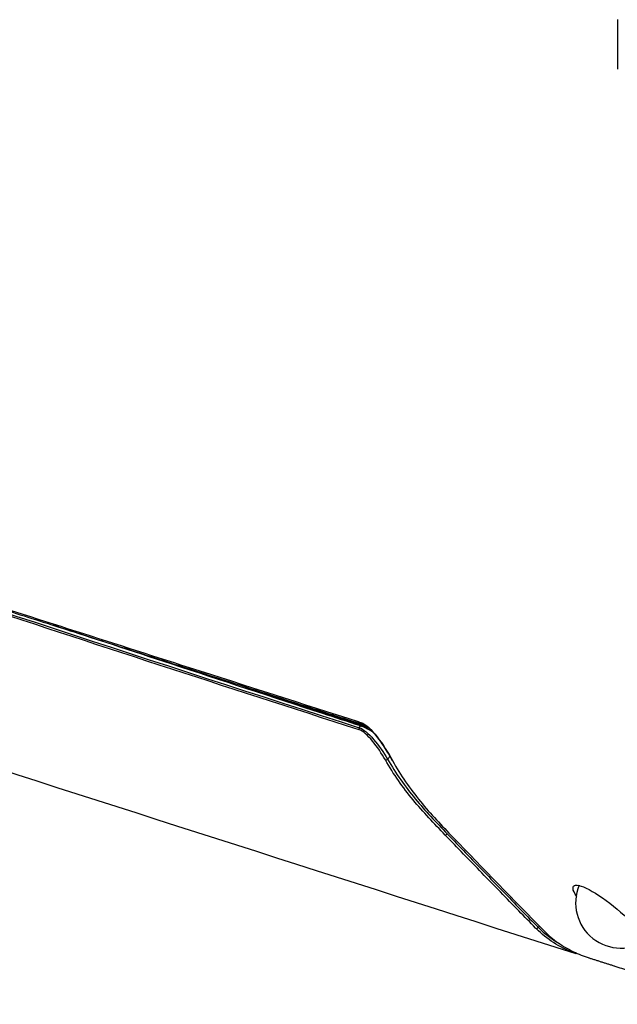
# Model space of a CAD drawing. Units: millimetres. Extents: x 79 to 1402, y 156 to 800.
# Drawn here: x 1224 to 1300, y 575 to 700 of the extents above; entities that cross this region are included whole.
import ezdxf

# ---------------------------------------------------------------- set-up
doc = ezdxf.new("R2010")
doc.units = ezdxf.units.MM
doc.layers.add('1', color=7, linetype='CONTINUOUS', true_color=0xffffff)

msp = doc.modelspace()

# ---------------------------------------------------------------- linework, layer by layer
at = {"layer": '1', "color": 0, "linetype": 'Continuous'}
msp.add_arc((1300, 587.89), 5.75, 157.0719, 306.3369, dxfattribs=at)
for centre, major_axis, ratio, start_param, end_param in [((1267.09, 610.21), (0.078, 0.238), 0.864226, 5.94112, 7.516787), ((1267.39, 611.02), (0.152, 0.476), 0.863632, 2.309034, 3.44447), ((1266.94, 610), (-0.076, -0.238), 0.863669, 4.369831, 5.48834), ((1270.27, 606.18), (-0.217, -0.123), 0.370043, 0.348867, 1.859302), ((1271.36, 606.24), (0.437, 0.243), 0.366988, 3.095562, 3.494)]:
    msp.add_ellipse(centre, major_axis=major_axis, ratio=ratio, start_param=start_param, end_param=end_param, dxfattribs=at)
for points, degree in [([(1299.55, 700.06), (1299.55, 693.78)], 1), ([(1266.74, 609.88), (1232.83, 620.75), (1199.2, 631.95), (1165.54, 643.11)], 3), ([(1189.35, 635.49), (1215.08, 626.96), (1240.84, 618.45), (1266.77, 610.14)], 3), ([(1204.6, 630.6), (1267.23, 610.55)], 1), ([(1249.43, 616.25), (1255.36, 614.3), (1261.3, 612.36), (1267.24, 610.42)], 3), ([(1266.77, 610.14), (1266.82, 610.21), (1266.87, 610.28), (1266.93, 610.36)], 3), ([(1268.45, 609.61), (1267.84, 609.97), (1267.31, 610.23), (1266.93, 610.36)], 3), ([(1267.24, 610.42), (1267.42, 610.35), (1267.65, 610.26), (1267.91, 610.13)], 3), ([(1270.64, 606.5), (1270.55, 606.38), (1270.46, 606.26), (1270.37, 606.14)], 3), ([(1270.84, 606.14), (1270.91, 606.01)], 1), ([(1277.94, 596.66), (1277.86, 596.56), (1277.73, 596.5), (1277.68, 596.51)], 3), ([(1290.26, 584.32), (1286.38, 588.26), (1282.53, 592.23), (1278.68, 596.21)], 3), ([(1289.52, 584.76), (1289.44, 584.66), (1289.32, 584.59), (1289.26, 584.61)], 3), ([(1293.93, 581.59), (1292.21, 582.27), (1290.61, 583.25), (1289.26, 584.61)], 3), ([(1289.52, 584.76), (1290.32, 583.95), (1291.23, 583.27), (1292.19, 582.71)], 3), ([(1295.94, 580.91), (1297.57, 580.39), (1299.2, 579.87)], 2), ([(1299.14, 579.89), (1314.38, 575.01)], 1)]:
    msp.add_open_spline(points, degree=degree, dxfattribs=at)
for points, knots in [([(1110.14, 640.41), (1110.22, 640.38), (1110.3, 640.36), (1110.7, 640.23), (1111.02, 640.13), (1111.98, 639.82), (1112.62, 639.61), (1115.82, 638.59), (1118.38, 637.77), (1131.19, 633.67), (1141.43, 630.39), (1172.16, 620.55), (1192.65, 613.99), (1240.18, 598.77), (1267.22, 590.11), (1294.26, 581.45)], [0, 0, 0, 0, 0.001304, 0.001304, 0.006519, 0.006519, 0.01695, 0.01695, 0.058674, 0.058674, 0.22557, 0.22557, 0.559361, 0.559361, 1, 1, 1, 1]), ([(1204.35, 630.86), (1204.51, 630.81), (1204.67, 630.75), (1205.47, 630.5), (1206.11, 630.29), (1209.31, 629.27), (1211.87, 628.45), (1224.67, 624.35), (1234.91, 621.07), (1252.32, 615.5), (1259.48, 613.2), (1266.75, 610.88), (1266.86, 610.84), (1266.98, 610.8)], [0, 0, 0, 0, 0.007666, 0.007666, 0.038328, 0.038328, 0.160978, 0.160978, 0.651578, 0.651578, 0.994518, 0.994518, 1, 1, 1, 1]), ([(1266.93, 610.36), (1265.32, 610.88), (1263.72, 611.41), (1255.7, 614.03), (1249.29, 616.13), (1237.89, 619.87), (1232.9, 621.5), (1227.91, 623.14)], [0, 0, 0, 0, 0.12324, 0.12324, 0.616201, 0.616201, 1, 1, 1, 1]), ([(1266.98, 610.8), (1267.57, 610.61), (1268.33, 609.9), (1269.76, 608.04), (1270.42, 606.96), (1270.98, 605.96)], [0, 0, 0, 0, 0.5, 0.5, 1, 1, 1, 1]), ([(1267.26, 610.53), (1267.34, 610.51), (1267.53, 610.42), (1267.95, 610.12), (1268.44, 609.65), (1268.97, 609.02), (1269.52, 608.28), (1270.07, 607.45), (1270.51, 606.72), (1270.76, 606.29), (1270.84, 606.14)], [0, 0, 0, 0, 0.098154, 0.219848, 0.347629, 0.479643, 0.619617, 0.76485, 0.919382, 1, 1, 1, 1]), ([(1270.08, 606.04), (1269.62, 606.85), (1269.04, 607.72), (1267.84, 609.17), (1267.22, 609.73), (1266.74, 609.88)], [0, 0, 0, 0, 0.5, 0.5, 1, 1, 1, 1]), ([(1266.77, 610.14), (1267.27, 609.98), (1267.94, 609.4), (1269.24, 607.9), (1269.87, 606.98), (1270.37, 606.14)], [0, 0, 0, 0, 0.5, 0.5, 1, 1, 1, 1]), ([(1277.68, 596.51), (1276.28, 597.96), (1274.88, 599.42), (1272.3, 602.55), (1271.11, 604.23), (1270.08, 606.04)], [0, 0, 0, 0, 0.5, 0.5, 1, 1, 1, 1]), ([(1270.37, 606.14), (1271.4, 604.34), (1272.59, 602.67), (1275.16, 599.55), (1276.55, 598.1), (1277.94, 596.66)], [0, 0, 0, 0, 0.5, 0.5, 1, 1, 1, 1]), ([(1270.98, 605.96), (1272.02, 604.09), (1273.22, 602.37), (1275.84, 599.18), (1277.26, 597.68), (1278.68, 596.21)], [0, 0, 0, 0, 0.5, 0.5, 1, 1, 1, 1]), ([(1289.26, 584.61), (1289.23, 584.64), (1289.2, 584.66), (1288.47, 585.42), (1287.75, 586.14), (1285.48, 588.47), (1283.91, 590.08), (1280.79, 593.29), (1279.23, 594.9), (1277.68, 596.51)], [0, 0, 0, 0, 0.006761, 0.006761, 0.190526, 0.190526, 0.595261, 0.595261, 1, 1, 1, 1]), ([(1277.94, 596.66), (1279.5, 595.04), (1281.06, 593.43), (1284.18, 590.22), (1285.74, 588.61), (1288.04, 586.26), (1288.78, 585.5), (1289.52, 584.76), (1289.52, 584.76), (1289.52, 584.76)], [0, 0, 0, 0, 0.404767, 0.404767, 0.809522, 0.809522, 0.999998, 0.999998, 1, 1, 1, 1]), ([(1294.39, 588.69), (1294.1, 589.12), (1293.93, 589.48), (1293.9, 590.19), (1294.38, 590.26), (1296.11, 589.56), (1297.34, 588.8), (1299.83, 586.9), (1301.09, 585.77), (1302.91, 583.76), (1303.45, 582.92), (1303.51, 582.01), (1303.04, 581.94), (1302.16, 582.29)], [0, 0, 0, 0, 0.096882, 0.096882, 0.277506, 0.277506, 0.458129, 0.458129, 0.638753, 0.638753, 0.819376, 0.819376, 1, 1, 1, 1]), ([(1289.66, 584.92), (1289.66, 584.92), (1289.61, 584.86), (1289.56, 584.81), (1289.52, 584.76)], [0, 0, 0, 0, 0.109194, 1, 1, 1, 1]), ([(1290.26, 584.32), (1290.8, 583.77), (1291.4, 583.27), (1292.64, 582.4), (1293.29, 582.02), (1294.62, 581.38), (1295.3, 581.12), (1295.98, 580.9)], [0, 0, 0, 0, 0.338052, 0.338052, 0.676104, 0.676104, 1, 1, 1, 1])]:
    msp.add_open_spline(points, degree=3, knots=knots, dxfattribs=at)

doc.saveas('drawing.dxf')
